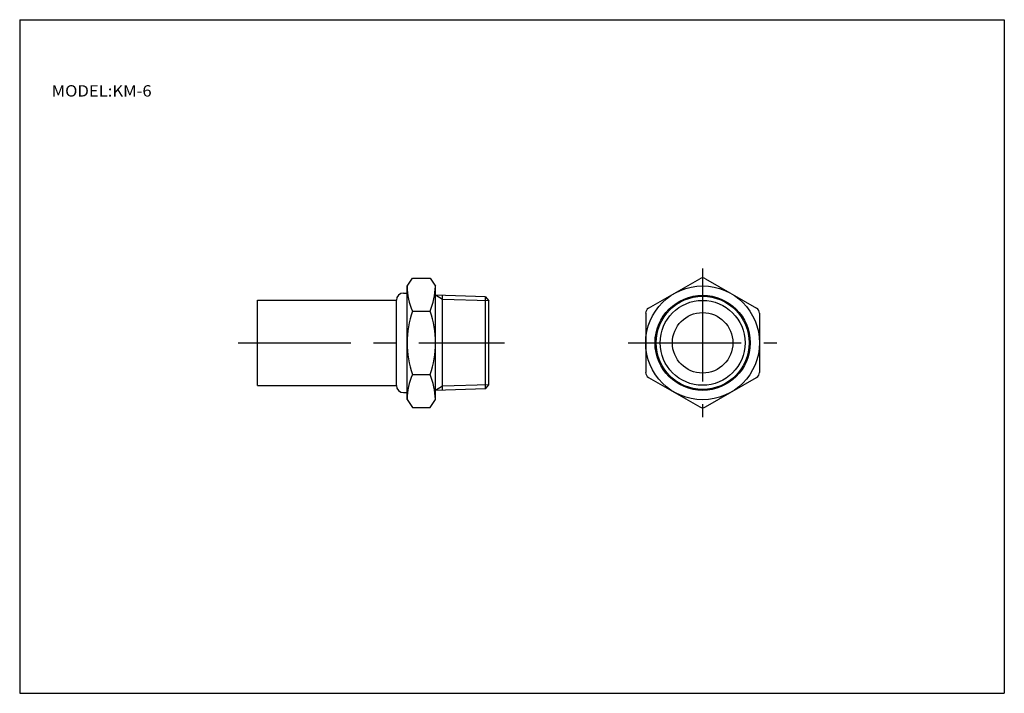
# Model space of a CAD drawing. Extents: x -138 to 138, y -95 to 94.
import ezdxf
from ezdxf.enums import TextEntityAlignment as Align

# ---------------------------------------------------------------- set-up
doc = ezdxf.new("R2010")
doc.units = 0
doc.linetypes.add('CENTER', pattern=[50.8, 31.75, -6.35, 6.35, -6.35])
doc.layers.get('0').update_dxf_attribs({"linetype": 'CONTINUOUS'})
doc.styles.add('MX_NOTE_STANDARD', font='txt.shx', dxfattribs={"height": 3.2, "bigfont": 'extfont.shx'})

msp = doc.modelspace()

# ---------------------------------------------------------------- linework, layer by layer
at = {"color": 7, "linetype": 'CONTINUOUS'}
for p, q in [((-138.4, 94.5), (138.35, 94.5)), ((-138.4, 94.5), (-138.4, -94.8)), ((138.35, 94.5), (138.35, -94.8)), ((-29.52, 19.57), (-28.02, 21.84)), ((-29.52, -12.19), (-29.52, 19.57)), ((-28.02, 21.84), (-23.02, 21.84)), ((-23.02, 21.84), (-21.52, 19.57)), ((-21.52, -12.19), (-21.52, 19.57)), ((38.36, 13.4), (52.74, 21.7)), ((54.36, 21.7), (68.74, 13.4)), ((-30.52, 17.69), (-29.52, 17.69)), ((-7.52, 16.65), (-21.52, 17.08)), ((-19.52, -9.64), (-19.52, 17.02)), ((-7.52, -9.26), (-7.52, 16.65)), ((-7.52, 16.65), (-6.52, 15.49)), ((-71.52, -8.31), (-71.52, 15.69)), ((-71.52, 15.69), (-32.52, 15.69)), ((-32.52, -8.31), (-32.52, 15.69)), ((-6.52, -8.11), (-6.52, 15.49)), ((-28.02, 12.59), (-23.02, 12.59)), ((37.55, 12), (37.55, -4.61)), ((69.55, 12), (69.55, -4.61)), ((-28.02, -5.2), (-23.02, -5.2)), ((-7.52, -9.26), (-6.52, -8.11)), ((38.36, -6.01), (52.74, -14.32)), ((54.36, -14.32), (68.74, -6.01)), ((-71.52, -8.31), (-32.52, -8.31)), ((-30.52, -10.31), (-29.52, -10.31)), ((-7.52, -9.26), (-21.52, -9.7)), ((-29.52, -12.19), (-28.02, -14.46)), ((-23.02, -14.46), (-21.52, -12.19)), ((-28.02, -14.46), (-23.02, -14.46)), ((-138.4, -94.8), (138.35, -94.8))]:
    msp.add_line(p, q, dxfattribs=at)
at = {"color": 2, "linetype": 'CENTER'}
for p, q in [((53.55, 24.58), (53.55, -17.19)), ((-77.03, 3.69), (-2.09, 3.69)), ((32.66, 3.69), (74.43, 3.69))]:
    msp.add_line(p, q, dxfattribs=at)
at = {"color": 2, "linetype": 'CONTINUOUS'}
for p, q in [((-19.52, 15.9), (-21.52, 17.08)), ((-6.52, 15.49), (-19.52, 15.9)), ((-6.52, -8.11), (-19.52, -8.51)), ((-19.52, -8.51), (-21.52, -9.7))]:
    msp.add_line(p, q, dxfattribs=at)
at = {"color": 7, "linetype": 'CONTINUOUS'}
for radius in [16, 13.36, 13.07, 8.5]:
    msp.add_circle((53.55, 3.69), radius, dxfattribs=at)
at = {"color": 2, "linetype": 'CONTINUOUS'}
msp.add_circle((53.55, 3.69), 11.92, dxfattribs=at)
at = {"color": 7, "linetype": 'CONTINUOUS'}
for centre, radius, start, end in [((-12.28, 19.62), 17.24, 180.1586, 204.0771), ((-46.49, 21.28), 25.03, 339.6748, 356.0896), ((53.55, 20.3), 1.62, 60, 120), ((-30.52, 15.69), 2, 90, 180), ((-2.4, 3.69), 27.12, 160.8556, 180), ((-48.64, 3.69), 27.12, 0, 19.1444), ((39.16, 12), 1.62, 120, 180), ((67.93, 12), 1.62, 0, 60), ((-2.4, 3.69), 27.12, 180, 199.1444), ((-48.64, 3.69), 27.12, 340.8556, 0), ((-12.28, -12.24), 17.24, 155.9229, 179.8414), ((-46.49, -13.9), 25.03, 3.9104, 20.3252), ((39.16, -4.61), 1.62, 180, 240), ((67.93, -4.61), 1.62, -60, 0), ((-30.52, -8.31), 2, 180, 270), ((53.55, -12.92), 1.62, 240, 300)]:
    msp.add_arc(centre, radius, start, end, dxfattribs=at)

# ---------------------------------------------------------------- texts
at = {"color": 7, "linetype": 'CONTINUOUS', "style": 'MX_NOTE_STANDARD', "width": 1.071429}
msp.add_text('MODEL:KM-6', height=3.2, dxfattribs=at).set_placement((-129.43, 74.5), align=Align.MIDDLE_LEFT)

doc.saveas('drawing.dxf')
